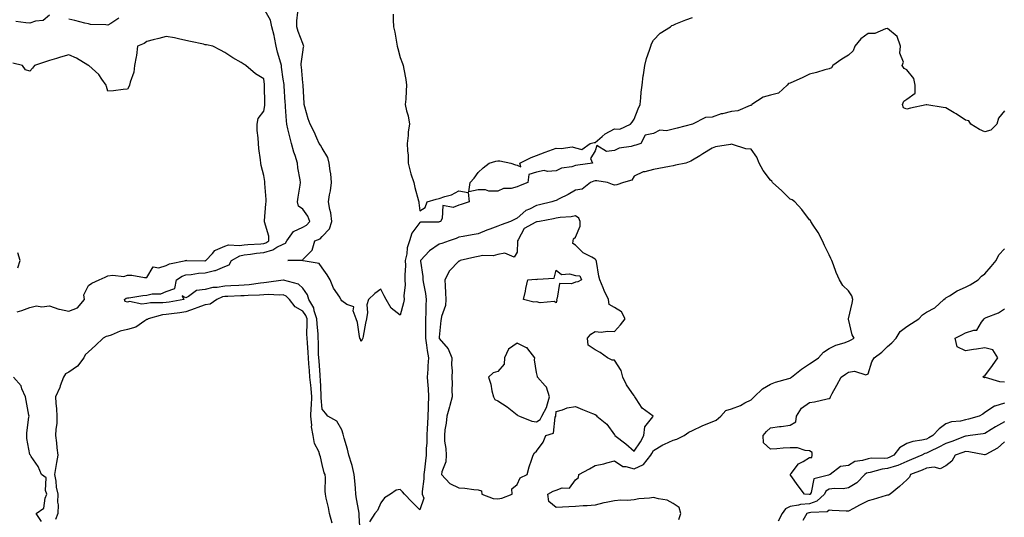
# Model space of a CAD drawing. Units: inches. Extents: x 926243 to 928883, y 7239818 to 7242458.
# Drawn here: x 927033 to 927538, y 7240130 to 7240386 of the extents above; entities that cross this region are included whole.
import ezdxf

# ---------------------------------------------------------------- set-up
doc = ezdxf.new("R2010")
doc.units = ezdxf.units.IN
doc.header["$MEASUREMENT"] = 0
doc.layers.add('Contour_92627239', color=7, linetype='Continuous', true_color=0x4dc9f1)

msp = doc.modelspace()

# ---------------------------------------------------------------- linework, layer by layer
at = {"layer": 'Contour_92627239'}
for points in [[(927048.05, 7240387.77, 3250), (927044.85, 7240385.11, 3250), (927040.85, 7240384.72, 3250), (927038.05, 7240383.73, 3250), (927036.02, 7240383.95, 3250), (927030.77, 7240384.63, 3250)], [(927207.5, 7240122.47, 3250), (927207.02, 7240130.88, 3250), (927206.98, 7240131.92, 3250), (927206.81, 7240133.16, 3250), (927205.62, 7240139.49, 3250), (927205.34, 7240141.92, 3250), (927205.07, 7240144.9, 3250), (927204.77, 7240148.64, 3250), (927204.46, 7240151.92, 3250), (927203.37, 7240156.6, 3250), (927203.31, 7240157.18, 3250), (927201.77, 7240161.92, 3250), (927201.07, 7240164.94, 3250), (927199.33, 7240170.64, 3250), (927199, 7240171.92, 3250), (927198.83, 7240172.7, 3250), (927198.05, 7240174.83, 3250), (927195.56, 7240179.43, 3250), (927190.95, 7240181.92, 3250), (927189.67, 7240183.54, 3250), (927188.05, 7240185.54, 3250), (927187.54, 7240191.41, 3250), (927187.56, 7240191.92, 3250), (927187.51, 7240192.46, 3250), (927187.11, 7240200.98, 3250), (927187.03, 7240201.92, 3250), (927186.95, 7240203.02, 3250), (927186.39, 7240210.27, 3250), (927186.27, 7240211.92, 3250), (927186.17, 7240213.8, 3250), (927186.06, 7240219.93, 3250), (927185.95, 7240221.92, 3250), (927185.87, 7240224.1, 3250), (927185.43, 7240229.3, 3250), (927185.34, 7240231.92, 3250), (927183.96, 7240236.01, 3250), (927183.71, 7240237.58, 3250), (927181.14, 7240241.92, 3250), (927180.41, 7240244.28, 3250), (927178.05, 7240247.64, 3250), (927175.91, 7240249.77, 3250), (927168.22, 7240251.75, 3250), (927168.05, 7240251.83, 3250), (927167.95, 7240251.82, 3250), (927159.47, 7240250.5, 3250), (927158.05, 7240250.44, 3250), (927156.42, 7240250.29, 3250), (927150.55, 7240249.41, 3250), (927148.05, 7240249.21, 3250), (927145.2, 7240249.07, 3250), (927141.14, 7240248.83, 3250), (927138.05, 7240248.68, 3250), (927134.14, 7240248.01, 3250), (927131.93, 7240248.04, 3250), (927128.05, 7240247.01, 3250), (927123.59, 7240246.38, 3250), (927119.51, 7240243.38, 3250), (927118.05, 7240242.73, 3250), (927116.17, 7240243.8, 3250), (927117.01, 7240241.92, 3250), (927109.46, 7240240.5, 3250), (927108.05, 7240240.3, 3250), (927106.21, 7240240.08, 3250), (927099.9, 7240240.07, 3250), (927098.05, 7240239.79, 3250), (927095.55, 7240239.42, 3250), (927089.17, 7240240.8, 3250), (927088.05, 7240240.39, 3250), (927086.97, 7240240.84, 3250), (927086.57, 7240241.92, 3250), (927087.44, 7240242.53, 3250), (927088.05, 7240242.66, 3250), (927088.86, 7240242.73, 3250), (927096.05, 7240243.92, 3250), (927098.05, 7240244.04, 3250), (927100.85, 7240244.72, 3250), (927105.26, 7240244.71, 3250), (927108.05, 7240246.02, 3250), (927112.46, 7240247.51, 3250), (927113.26, 7240251.92, 3250), (927116.14, 7240253.82, 3250), (927118.05, 7240254.5, 3250), (927120.85, 7240254.72, 3250), (927124.63, 7240255.34, 3250), (927128.05, 7240255.56, 3250), (927132.82, 7240256.7, 3250), (927133.27, 7240256.7, 3250), (927138.05, 7240258.74, 3250), (927140.33, 7240259.64, 3250), (927141.53, 7240261.92, 3250), (927145.69, 7240264.28, 3250), (927148.05, 7240264.71, 3250), (927151.2, 7240265.07, 3250), (927154.36, 7240265.6, 3250), (927158.05, 7240265.98, 3250), (927162.68, 7240267.28, 3250), (927164.77, 7240268.64, 3250), (927168.05, 7240270.31, 3250), (927169.18, 7240270.79, 3250), (927169.95, 7240271.92, 3250), (927173.27, 7240276.71, 3250), (927178.05, 7240278.92, 3250), (927180, 7240279.97, 3250), (927181.72, 7240281.92, 3250), (927180.68, 7240284.55, 3250), (927178.05, 7240288.17, 3250), (927175.92, 7240289.79, 3250), (927175.37, 7240291.92, 3250), (927175.64, 7240294.33, 3250), (927176.66, 7240300.53, 3250), (927176.83, 7240301.92, 3250), (927176.72, 7240303.25, 3250), (927175.6, 7240309.47, 3250), (927175.43, 7240311.92, 3250), (927174.16, 7240315.82, 3250), (927173.55, 7240317.42, 3250), (927172.27, 7240321.92, 3250), (927171.44, 7240325.32, 3250), (927170.43, 7240329.54, 3250), (927169.86, 7240331.92, 3250), (927169.71, 7240333.57, 3250), (927169.27, 7240340.7, 3250), (927169.16, 7240341.92, 3250), (927169.11, 7240342.98, 3250), (927168.5, 7240351.47, 3250), (927168.47, 7240351.92, 3250), (927168.43, 7240352.3, 3250), (927168.05, 7240355.01, 3250), (927167.2, 7240361.06, 3250), (927167.08, 7240361.92, 3250), (927166.79, 7240363.18, 3250), (927165.05, 7240368.92, 3250), (927164.46, 7240371.92, 3250), (927163.54, 7240376.43, 3250), (927163.44, 7240377.31, 3250), (927162.26, 7240381.92, 3250), (927161.42, 7240385.29, 3250), (927158.05, 7240391.28, 3250)], [(927224.46, 7240388.33, 3249), (927224.51, 7240385.46, 3249), (927224.63, 7240381.92, 3249), (927225.26, 7240379.13, 3249), (927226.07, 7240373.9, 3249), (927226.46, 7240371.92, 3249), (927226.79, 7240370.66, 3249), (927228.05, 7240366.02, 3249), (927229.2, 7240363.07, 3249), (927229.61, 7240361.92, 3249), (927229.9, 7240360.06, 3249), (927230.93, 7240354.8, 3249), (927231.35, 7240351.92, 3249), (927231.06, 7240348.91, 3249), (927230.89, 7240344.76, 3249), (927230.64, 7240341.92, 3249), (927231.28, 7240338.69, 3249), (927232.2, 7240336.07, 3249), (927232.75, 7240331.92, 3249), (927232.07, 7240327.9, 3249), (927232.18, 7240326.04, 3249), (927231.7, 7240321.92, 3249), (927231.82, 7240318.15, 3249), (927232.08, 7240315.95, 3249), (927232.19, 7240311.92, 3249), (927233.26, 7240307.13, 3249), (927233.58, 7240306.39, 3249), (927235, 7240301.92, 3249), (927235.54, 7240299.4, 3249), (927237.51, 7240292.46, 3249), (927237.64, 7240291.92, 3249), (927237.63, 7240291.51, 3249), (927238.05, 7240287.3, 3249), (927240.9, 7240289.07, 3249), (927241.83, 7240291.92, 3249), (927246.53, 7240293.43, 3249), (927248.05, 7240293.75, 3249), (927250.93, 7240294.8, 3249), (927254.33, 7240295.64, 3249), (927258.05, 7240297.61, 3249), (927262.96, 7240296.82, 3249), (927263.42, 7240291.92, 3249), (927259.35, 7240290.62, 3249), (927258.05, 7240290.22, 3249), (927255.23, 7240289.11, 3249), (927249.93, 7240290.05, 3249), (927249.55, 7240283.42, 3249), (927248.69, 7240281.92, 3249), (927248.26, 7240281.71, 3249), (927248.05, 7240281.63, 3249), (927247.66, 7240281.53, 3249), (927238.44, 7240281.53, 3249), (927238.05, 7240281.35, 3249), (927234.09, 7240275.88, 3249), (927232.84, 7240271.92, 3249), (927231.56, 7240268.41, 3249), (927231.41, 7240265.29, 3249), (927230.65, 7240261.92, 3249), (927230.72, 7240259.25, 3249), (927230.38, 7240254.25, 3249), (927230.45, 7240251.92, 3249), (927230.61, 7240249.36, 3249), (927229.89, 7240243.76, 3249), (927230.06, 7240241.92, 3249), (927229.81, 7240240.16, 3249), (927228.05, 7240233.85, 3249), (927223.48, 7240237.35, 3249), (927220.76, 7240241.92, 3249), (927219.8, 7240243.67, 3249), (927218.05, 7240247.19, 3249), (927215.02, 7240244.95, 3249), (927211.75, 7240241.92, 3249), (927210.92, 7240239.05, 3249), (927211.22, 7240235.08, 3249), (927210.72, 7240231.92, 3249), (927210.21, 7240229.76, 3249), (927209.06, 7240222.93, 3249), (927208.84, 7240221.92, 3249), (927208.6, 7240221.36, 3249), (927208.05, 7240220.26, 3249), (927207.64, 7240221.51, 3249), (927207.4, 7240221.92, 3249), (927207.19, 7240222.78, 3249), (927206.12, 7240229.99, 3249), (927205.53, 7240231.92, 3249), (927203.98, 7240235.99, 3249), (927204.19, 7240238.06, 3249), (927200.73, 7240239.23, 3249), (927198.05, 7240241.1, 3249), (927197.8, 7240241.67, 3249), (927197.6, 7240241.92, 3249), (927196.99, 7240242.98, 3249), (927193.87, 7240247.74, 3249), (927192.19, 7240251.92, 3249), (927190.6, 7240254.47, 3249), (927188.05, 7240258.14, 3249), (927186.52, 7240260.4, 3249), (927178.25, 7240261.71, 3249), (927178.05, 7240261.81, 3249), (927177.96, 7240261.82, 3249), (927170.32, 7240261.92, 3249), (927177.93, 7240262.04, 3249), (927178.05, 7240262.35, 3249), (927182.88, 7240267.1, 3249), (927184.21, 7240271.92, 3249), (927187.04, 7240272.93, 3249), (927188.05, 7240274.16, 3249), (927191.79, 7240278.18, 3249), (927193.02, 7240281.92, 3249), (927192.41, 7240286.29, 3249), (927191.91, 7240288.05, 3249), (927191.22, 7240291.92, 3249), (927191.79, 7240295.66, 3249), (927192.36, 7240297.61, 3249), (927192.83, 7240301.92, 3249), (927192.41, 7240306.28, 3249), (927192.04, 7240307.93, 3249), (927191.56, 7240311.92, 3249), (927190.93, 7240314.8, 3249), (927188.05, 7240319.55, 3249), (927187.14, 7240321.01, 3249), (927186.52, 7240321.92, 3249), (927185.28, 7240324.69, 3249), (927183.98, 7240327.86, 3249), (927181.9, 7240331.92, 3249), (927180.79, 7240334.66, 3249), (927179.2, 7240340.77, 3249), (927178.82, 7240341.92, 3249), (927178.72, 7240342.59, 3249), (927178.23, 7240351.73, 3249), (927178.21, 7240351.92, 3249), (927178.19, 7240352.07, 3249), (927178.05, 7240353.09, 3249), (927177.38, 7240361.25, 3249), (927177.3, 7240361.92, 3249), (927177.2, 7240362.77, 3249), (927178.05, 7240368.83, 3249), (927178.5, 7240371.47, 3249), (927178.54, 7240371.92, 3249), (927178.47, 7240372.34, 3249), (927178.05, 7240373.34, 3249), (927175.62, 7240379.49, 3249), (927174.94, 7240381.92, 3249), (927175, 7240384.97, 3249), (927175.57, 7240389.44, 3249)], [(927083.76, 7240386.22, 3250), (927079.66, 7240383.52, 3250), (927078.05, 7240382.75, 3250), (927077.08, 7240382.89, 3250), (927069.2, 7240383.07, 3250), (927068.05, 7240383.3, 3250), (927066.21, 7240383.76, 3250), (927061.18, 7240385.05, 3250), (927058.05, 7240385.84, 3250)], [(927538.05, 7240338.73, 3249), (927535.04, 7240334.94, 3249), (927534.14, 7240331.92, 3249), (927531.14, 7240328.83, 3249), (927528.05, 7240328, 3249), (927525.29, 7240329.16, 3249), (927520.81, 7240331.92, 3249), (927519.7, 7240333.56, 3249), (927518.05, 7240333.99, 3249), (927513.27, 7240337.14, 3249), (927512.24, 7240337.73, 3249), (927508.05, 7240340.19, 3249), (927506.59, 7240340.46, 3249), (927498.21, 7240341.76, 3249), (927498.05, 7240341.79, 3249), (927497.88, 7240341.75, 3249), (927489.91, 7240340.06, 3249), (927488.05, 7240339.61, 3249), (927486.32, 7240340.19, 3249), (927485.73, 7240341.92, 3249), (927486.37, 7240343.6, 3249), (927488.05, 7240344.62, 3249), (927492.2, 7240347.77, 3249), (927492.17, 7240351.92, 3249), (927491.48, 7240355.36, 3249), (927488.05, 7240359.8, 3249), (927486.59, 7240360.46, 3249), (927485.58, 7240361.92, 3249), (927486.2, 7240363.77, 3249), (927484.38, 7240368.25, 3249), (927484.74, 7240371.92, 3249), (927483.05, 7240376.92, 3249), (927478.05, 7240380.91, 3249), (927476.98, 7240380.86, 3249), (927471.55, 7240378.42, 3249), (927468.05, 7240378.35, 3249), (927464.37, 7240375.6, 3249), (927461.29, 7240371.92, 3249), (927460.45, 7240369.52, 3249), (927458.05, 7240367.34, 3249), (927454.67, 7240365.3, 3249), (927449.95, 7240361.92, 3249), (927449.24, 7240360.73, 3249), (927448.05, 7240360.36, 3249), (927445.88, 7240359.75, 3249), (927441.59, 7240358.38, 3249), (927438.05, 7240357.48, 3249), (927434.33, 7240355.64, 3249), (927429.98, 7240353.85, 3249), (927428.05, 7240353, 3249), (927427.21, 7240352.77, 3249), (927426.54, 7240351.92, 3249), (927422.12, 7240347.85, 3249), (927418.05, 7240346.78, 3249), (927414.27, 7240345.71, 3249), (927408.47, 7240341.92, 3249), (927408.32, 7240341.65, 3249), (927408.05, 7240341.47, 3249), (927407.51, 7240341.37, 3249), (927401.32, 7240338.65, 3249), (927398.05, 7240338.35, 3249), (927393.36, 7240337.23, 3249), (927392.79, 7240337.17, 3249), (927388.05, 7240335.52, 3249), (927384.71, 7240335.26, 3249), (927378.07, 7240331.92, 3249), (927378.05, 7240331.92, 3249), (927378.05, 7240331.91, 3249), (927370.22, 7240329.75, 3249), (927368.05, 7240329.3, 3249), (927364.63, 7240328.5, 3249), (927361.17, 7240328.8, 3249), (927358.05, 7240327.01, 3249), (927353.67, 7240326.3, 3249), (927351.43, 7240321.92, 3249), (927348.95, 7240321.02, 3249), (927348.05, 7240320.88, 3249), (927346.54, 7240320.41, 3249), (927340.41, 7240319.56, 3249), (927338.05, 7240318.37, 3249), (927333.92, 7240317.79, 3249), (927328.98, 7240320.99, 3249), (927328.05, 7240318.17, 3249), (927325.65, 7240314.31, 3249), (927326.73, 7240311.92, 3249), (927319.09, 7240310.88, 3249), (927318.05, 7240310.57, 3249), (927316.13, 7240310, 3249), (927310.74, 7240309.22, 3249), (927308.05, 7240307.96, 3249), (927303.67, 7240307.55, 3249), (927301.87, 7240308.1, 3249), (927298.05, 7240307.17, 3249), (927294.01, 7240305.96, 3249), (927293.5, 7240301.92, 3249), (927289.54, 7240300.43, 3249), (927288.05, 7240299.64, 3249), (927285.05, 7240298.91, 3249), (927281.07, 7240298.9, 3249), (927278.05, 7240297.47, 3249), (927273.54, 7240297.42, 3249), (927271.78, 7240298.19, 3249), (927268.05, 7240298.09, 3249), (927263.22, 7240297.09, 3249), (927263.9, 7240301.92, 3249), (927265.92, 7240304.06, 3249), (927268.05, 7240306.98, 3249), (927270.55, 7240309.42, 3249), (927273.64, 7240311.92, 3249), (927277.05, 7240312.92, 3249), (927278.05, 7240313.02, 3249), (927279.1, 7240312.97, 3249), (927284.73, 7240311.92, 3249), (927287.11, 7240310.98, 3249), (927288.05, 7240310.82, 3249), (927289.97, 7240310, 3249), (927289.47, 7240311.92, 3249), (927295.29, 7240314.68, 3249), (927298.05, 7240315.75, 3249), (927302.43, 7240317.55, 3249), (927304.35, 7240318.22, 3249), (927308.05, 7240319.62, 3249), (927310.66, 7240319.31, 3249), (927316.31, 7240320.18, 3249), (927318.05, 7240319.78, 3249), (927321.16, 7240318.81, 3249), (927325.54, 7240321.92, 3249), (927327.59, 7240322.38, 3249), (927328.05, 7240322.5, 3249), (927331.67, 7240325.54, 3249), (927333.14, 7240326.83, 3249), (927338.05, 7240329.43, 3249), (927340.64, 7240329.33, 3249), (927346.11, 7240331.92, 3249), (927347.1, 7240332.87, 3249), (927348.05, 7240334.42, 3249), (927350.2, 7240339.77, 3249), (927351.18, 7240341.92, 3249), (927351.54, 7240345.41, 3249), (927351.73, 7240348.24, 3249), (927352.13, 7240351.92, 3249), (927352.77, 7240356.64, 3249), (927352.82, 7240357.14, 3249), (927353.53, 7240361.92, 3249), (927354.43, 7240365.54, 3249), (927355.95, 7240369.81, 3249), (927356.56, 7240371.92, 3249), (927356.93, 7240373.03, 3249), (927358.05, 7240374.96, 3249), (927361.46, 7240378.51, 3249), (927366.69, 7240381.92, 3249), (927367.46, 7240382.52, 3249), (927368.05, 7240382.77, 3249), (927369.45, 7240383.32, 3249), (927374.56, 7240385.41, 3249), (927378.05, 7240386.68, 3249)], [(927031.61, 7240235.48, 3251), (927033.86, 7240236.11, 3251), (927038.05, 7240237.73, 3251), (927041.47, 7240238.5, 3251), (927044.25, 7240238.11, 3251), (927048.05, 7240238.58, 3251), (927052.92, 7240236.79, 3251), (927053.17, 7240236.8, 3251), (927058.05, 7240235.84, 3251), (927062.45, 7240237.52, 3251), (927066.1, 7240241.92, 3251), (927065.73, 7240244.24, 3251), (927068.05, 7240249, 3251), (927069.81, 7240250.16, 3251), (927073.54, 7240251.92, 3251), (927076.61, 7240253.36, 3251), (927078.05, 7240254, 3251), (927080.53, 7240254.4, 3251), (927086.27, 7240253.7, 3251), (927088.05, 7240254.29, 3251), (927090.39, 7240254.26, 3251), (927096.8, 7240253.17, 3251), (927098.05, 7240253.15, 3251), (927101.35, 7240258.62, 3251), (927104.25, 7240258.12, 3251), (927108.05, 7240259.28, 3251), (927109.74, 7240260.23, 3251), (927118.01, 7240261.92, 3251), (927118.03, 7240261.94, 3251), (927118.05, 7240261.95, 3251), (927118.07, 7240261.95, 3251), (927118.42, 7240261.92, 3251), (927127.88, 7240261.75, 3251), (927128.05, 7240261.76, 3251), (927128.18, 7240261.79, 3251), (927128.4, 7240261.92, 3251), (927131.67, 7240265.54, 3251), (927132.93, 7240267.04, 3251), (927133.24, 7240267.11, 3251), (927138.05, 7240269.3, 3251), (927139.98, 7240269.99, 3251), (927145.64, 7240269.51, 3251), (927148.05, 7240269.95, 3251), (927149.82, 7240270.15, 3251), (927156.61, 7240270.48, 3251), (927158.05, 7240270.63, 3251), (927159.06, 7240270.91, 3251), (927160.6, 7240271.92, 3251), (927160.57, 7240274.44, 3251), (927158.34, 7240281.63, 3251), (927158.34, 7240281.92, 3251), (927158.39, 7240282.26, 3251), (927159.06, 7240290.9, 3251), (927159.27, 7240291.92, 3251), (927159.29, 7240293.15, 3251), (927158.56, 7240301.41, 3251), (927158.57, 7240301.92, 3251), (927158.54, 7240302.42, 3251), (927158.05, 7240305.59, 3251), (927156.7, 7240310.57, 3251), (927156.51, 7240311.92, 3251), (927156.37, 7240313.61, 3251), (927155.49, 7240319.36, 3251), (927155.31, 7240321.92, 3251), (927155.14, 7240324.82, 3251), (927154.74, 7240328.61, 3251), (927154.58, 7240331.92, 3251), (927155.17, 7240334.8, 3251), (927158.05, 7240338.47, 3251), (927158.59, 7240341.37, 3251), (927158.62, 7240341.92, 3251), (927158.59, 7240342.47, 3251), (927158.46, 7240351.51, 3251), (927158.44, 7240351.92, 3251), (927158.4, 7240352.26, 3251), (927158.05, 7240355.19, 3251), (927153.86, 7240357.73, 3251), (927148.89, 7240361.92, 3251), (927148.39, 7240362.26, 3251), (927148.05, 7240362.58, 3251), (927146.42, 7240363.55, 3251), (927142.14, 7240366.01, 3251), (927138.05, 7240368.59, 3251), (927135.92, 7240369.79, 3251), (927131.99, 7240371.92, 3251), (927128.71, 7240372.58, 3251), (927128.05, 7240372.68, 3251), (927127.07, 7240372.9, 3251), (927120.46, 7240374.32, 3251), (927118.05, 7240374.87, 3251), (927114.34, 7240375.63, 3251), (927112.25, 7240376.13, 3251), (927108.05, 7240376.92, 3251), (927104.19, 7240375.79, 3251), (927101.28, 7240375.14, 3251), (927098.05, 7240374.3, 3251), (927096.63, 7240373.34, 3251), (927093.28, 7240371.92, 3251), (927092.82, 7240367.14, 3251), (927092.52, 7240366.39, 3251), (927091.81, 7240361.92, 3251), (927091.33, 7240358.64, 3251), (927089.51, 7240353.38, 3251), (927089.2, 7240351.92, 3251), (927088.89, 7240351.07, 3251), (927088.05, 7240349.88, 3251), (927085.88, 7240349.75, 3251), (927081, 7240348.97, 3251), (927078.05, 7240348.86, 3251), (927077.35, 7240351.22, 3251), (927077.21, 7240351.92, 3251), (927074.95, 7240355.02, 3251), (927073.42, 7240357.29, 3251), (927068.35, 7240361.92, 3251), (927068.14, 7240362.01, 3251), (927068.05, 7240362.04, 3251), (927067.8, 7240362.17, 3251), (927061.91, 7240365.78, 3251), (927058.05, 7240367.43, 3251), (927053.72, 7240366.25, 3251), (927051.77, 7240365.64, 3251), (927048.05, 7240364.57, 3251), (927046.06, 7240363.91, 3251), (927040.46, 7240361.92, 3251), (927039.33, 7240360.63, 3251), (927038.05, 7240359, 3251), (927035.88, 7240359.75, 3251), (927034.23, 7240361.92, 3251), (927029.29, 7240363.16, 3251)], [(927371.02, 7240128.94, 3250), (927372.08, 7240131.92, 3250), (927371.12, 7240134.99, 3250), (927368.05, 7240137.16, 3250), (927365, 7240138.87, 3250), (927360.5, 7240139.47, 3250), (927358.05, 7240140.25, 3250), (927356, 7240139.87, 3250), (927350.48, 7240139.49, 3250), (927348.05, 7240138.89, 3250), (927344.71, 7240138.58, 3250), (927341.21, 7240138.77, 3250), (927338.05, 7240138.37, 3250), (927333.64, 7240137.52, 3250), (927332.48, 7240137.49, 3250), (927328.05, 7240136.19, 3250), (927324.01, 7240135.96, 3250), (927321.97, 7240135.84, 3250), (927318.05, 7240135.62, 3250), (927314.51, 7240135.46, 3250), (927311.38, 7240135.26, 3250), (927308.05, 7240135.1, 3250), (927304.29, 7240138.16, 3250), (927303.86, 7240141.92, 3250), (927306.59, 7240143.38, 3250), (927308.05, 7240143.91, 3250), (927311.17, 7240145.05, 3250), (927314.98, 7240144.99, 3250), (927318.05, 7240149.31, 3250), (927319.53, 7240150.44, 3250), (927319.72, 7240151.92, 3250), (927325.14, 7240154.82, 3250), (927328.05, 7240156.61, 3250), (927332.47, 7240157.51, 3250), (927334.12, 7240157.99, 3250), (927338.05, 7240158.92, 3250), (927342.25, 7240156.12, 3250), (927343.83, 7240156.14, 3250), (927348.05, 7240154.96, 3250), (927352.92, 7240157.05, 3250), (927356.66, 7240161.92, 3250), (927357.21, 7240162.76, 3250), (927358.05, 7240164.31, 3250), (927362.8, 7240167.17, 3250), (927363.66, 7240167.53, 3250), (927368.05, 7240169.62, 3250), (927369.93, 7240170.04, 3250), (927373.67, 7240171.92, 3250), (927376.2, 7240173.77, 3250), (927378.05, 7240174.53, 3250), (927382.93, 7240177.04, 3250), (927383.26, 7240177.13, 3250), (927388.05, 7240178.97, 3250), (927390.17, 7240179.8, 3250), (927392.46, 7240181.92, 3250), (927395.07, 7240184.9, 3250), (927398.05, 7240185.77, 3250), (927402.58, 7240187.4, 3250), (927404.92, 7240188.8, 3250), (927408.05, 7240190.39, 3250), (927408.88, 7240191.1, 3250), (927409.65, 7240191.92, 3250), (927413.93, 7240196.03, 3250), (927418.05, 7240198.43, 3250), (927420.51, 7240199.46, 3250), (927427.44, 7240201.3, 3250), (927428.05, 7240201.51, 3250), (927428.33, 7240201.64, 3250), (927428.71, 7240201.92, 3250), (927433.94, 7240206.03, 3250), (927438.05, 7240208.85, 3250), (927439.92, 7240210.05, 3250), (927442.58, 7240211.92, 3250), (927445.19, 7240214.77, 3250), (927448.05, 7240216.63, 3250), (927451.5, 7240218.47, 3250), (927455.76, 7240219.63, 3250), (927458.05, 7240220.49, 3250), (927459, 7240220.96, 3250), (927460.93, 7240221.92, 3250), (927459.85, 7240223.72, 3250), (927458.05, 7240231.81, 3250), (927458.03, 7240231.9, 3250), (927458.04, 7240231.92, 3250), (927458.04, 7240231.94, 3250), (927458.05, 7240231.99, 3250), (927459.98, 7240239.99, 3250), (927460.21, 7240241.92, 3250), (927459.8, 7240243.67, 3250), (927458.05, 7240246.3, 3250), (927455.13, 7240249.01, 3250), (927453.42, 7240251.92, 3250), (927451.78, 7240255.65, 3250), (927450.33, 7240259.64, 3250), (927449.43, 7240261.92, 3250), (927449.03, 7240262.9, 3250), (927448.05, 7240264.79, 3250), (927445.65, 7240269.52, 3250), (927444.71, 7240271.92, 3250), (927442.43, 7240276.3, 3250), (927439.94, 7240280.04, 3250), (927438.74, 7240281.92, 3250), (927438.46, 7240282.33, 3250), (927438.05, 7240282.79, 3250), (927434.11, 7240287.98, 3250), (927430.5, 7240291.92, 3250), (927429.06, 7240292.94, 3250), (927428.05, 7240293.42, 3250), (927423.84, 7240297.71, 3250), (927419.01, 7240301.92, 3250), (927418.68, 7240302.55, 3250), (927418.05, 7240303.03, 3250), (927414.19, 7240308.06, 3250), (927412.19, 7240311.92, 3250), (927411.05, 7240314.92, 3250), (927408.05, 7240319.07, 3250), (927405.4, 7240319.27, 3250), (927398.48, 7240321.49, 3250), (927398.05, 7240321.54, 3250), (927397.52, 7240321.38, 3250), (927389.76, 7240320.21, 3250), (927388.05, 7240319.47, 3250), (927383.37, 7240316.6, 3250), (927381.73, 7240315.59, 3250), (927378.05, 7240313.36, 3250), (927377.17, 7240312.81, 3250), (927374.61, 7240311.92, 3250), (927369.22, 7240310.75, 3250), (927368.05, 7240310.49, 3250), (927366.28, 7240310.15, 3250), (927360.8, 7240309.17, 3250), (927358.05, 7240308.61, 3250), (927353.54, 7240307.41, 3250), (927352.62, 7240307.35, 3250), (927348.05, 7240305.19, 3250), (927346.84, 7240303.13, 3250), (927342.64, 7240301.92, 3250), (927339.18, 7240300.79, 3250), (927338.05, 7240300.61, 3250), (927336.92, 7240300.8, 3250), (927334.37, 7240301.92, 3250), (927328.94, 7240302.81, 3250), (927328.05, 7240302.71, 3250), (927327.41, 7240302.56, 3250), (927325.72, 7240301.92, 3250), (927321.43, 7240298.54, 3250), (927318.05, 7240297.9, 3250), (927314.19, 7240295.78, 3250), (927309.65, 7240293.52, 3250), (927308.05, 7240292.7, 3250), (927307.46, 7240292.51, 3250), (927305.89, 7240291.92, 3250), (927299.52, 7240290.45, 3250), (927298.05, 7240290.13, 3250), (927294.37, 7240288.24, 3250), (927292.46, 7240287.51, 3250), (927288.05, 7240283.52, 3250), (927286.94, 7240283.03, 3250), (927284.65, 7240281.92, 3250), (927279.85, 7240280.12, 3250), (927278.05, 7240279.41, 3250), (927274.06, 7240277.94, 3250), (927272.56, 7240277.41, 3250), (927268.05, 7240275.61, 3250), (927264.92, 7240275.05, 3250), (927260.33, 7240274.2, 3250), (927258.05, 7240273.79, 3250), (927256.77, 7240273.2, 3250), (927253.18, 7240271.92, 3250), (927249.35, 7240270.62, 3250), (927248.05, 7240270.21, 3250), (927243.1, 7240266.87, 3250), (927238.46, 7240261.92, 3250), (927238.46, 7240261.51, 3250), (927239.71, 7240253.59, 3250), (927239.71, 7240251.92, 3250), (927239.97, 7240250.01, 3250), (927241.06, 7240244.93, 3250), (927241.38, 7240241.92, 3250), (927241.2, 7240238.78, 3250), (927241.13, 7240235, 3250), (927240.96, 7240231.92, 3250), (927240.95, 7240229.02, 3250), (927241.01, 7240224.88, 3250), (927241, 7240221.92, 3250), (927241.58, 7240218.39, 3250), (927241.81, 7240215.68, 3250), (927242.55, 7240211.92, 3250), (927242.27, 7240207.7, 3250), (927242.18, 7240206.05, 3250), (927241.91, 7240201.92, 3250), (927242.21, 7240197.76, 3250), (927242.32, 7240196.19, 3250), (927242.63, 7240191.92, 3250), (927242.38, 7240187.59, 3250), (927242.4, 7240186.27, 3250), (927242.18, 7240181.92, 3250), (927242, 7240177.97, 3250), (927241.9, 7240175.78, 3250), (927241.73, 7240171.92, 3250), (927241.69, 7240168.29, 3250), (927241.4, 7240165.27, 3250), (927241.36, 7240161.92, 3250), (927240.98, 7240158.99, 3250), (927240.45, 7240154.31, 3250), (927240.14, 7240151.92, 3250), (927240.19, 7240149.78, 3250), (927239.35, 7240143.22, 3250), (927239.39, 7240141.92, 3250), (927240.14, 7240139.83, 3250), (927238.05, 7240133.82, 3250), (927234.08, 7240137.95, 3250), (927230.28, 7240141.92, 3250), (927229.21, 7240143.07, 3250), (927228.05, 7240144.22, 3250), (927226.02, 7240143.95, 3250), (927223.02, 7240141.92, 3250), (927219.94, 7240140.03, 3250), (927218.05, 7240137.38, 3250), (927216.48, 7240133.49, 3250), (927215.01, 7240131.92, 3250), (927212.32, 7240127.65, 3250)], [(927538.05, 7240188.52, 3249), (927533.13, 7240187, 3249), (927532.99, 7240186.99, 3249), (927528.05, 7240183.86, 3249), (927527.04, 7240182.93, 3249), (927525.03, 7240181.92, 3249), (927519.63, 7240180.35, 3249), (927518.05, 7240180.03, 3249), (927515.56, 7240179.44, 3249), (927510.93, 7240179.04, 3249), (927508.05, 7240178.01, 3249), (927504.52, 7240175.45, 3249), (927501.38, 7240171.92, 3249), (927499.21, 7240170.76, 3249), (927498.05, 7240170.18, 3249), (927495.7, 7240169.57, 3249), (927490.97, 7240169, 3249), (927488.05, 7240167.91, 3249), (927484.24, 7240165.73, 3249), (927481.3, 7240161.92, 3249), (927479.17, 7240160.8, 3249), (927478.05, 7240160.44, 3249), (927476.38, 7240160.24, 3249), (927469.68, 7240160.3, 3249), (927468.05, 7240160.05, 3249), (927465.25, 7240159.12, 3249), (927461.31, 7240158.66, 3249), (927458.05, 7240156.57, 3249), (927453.86, 7240156.12, 3249), (927448.56, 7240151.92, 3249), (927448.17, 7240151.8, 3249), (927448.05, 7240151.78, 3249), (927447.73, 7240151.6, 3249), (927440.22, 7240149.75, 3249), (927438.84, 7240142.71, 3249), (927438.41, 7240141.92, 3249), (927438.23, 7240141.74, 3249), (927438.05, 7240141.69, 3249), (927437.79, 7240141.67, 3249), (927435.52, 7240141.92, 3249), (927432.29, 7240146.17, 3249), (927428.44, 7240151.53, 3249), (927428.16, 7240151.92, 3249), (927428.69, 7240152.56, 3249), (927432.46, 7240157.52, 3249), (927434.71, 7240158.58, 3249), (927438.05, 7240160.63, 3249), (927439.25, 7240160.72, 3249), (927439.42, 7240161.92, 3249), (927439.37, 7240163.24, 3249), (927438.05, 7240164.21, 3249), (927435.73, 7240164.24, 3249), (927431.86, 7240165.73, 3249), (927428.05, 7240165.74, 3249), (927424.45, 7240165.52, 3249), (927421.28, 7240165.15, 3249), (927418.05, 7240164.92, 3249), (927414.42, 7240168.29, 3249), (927414.34, 7240171.92, 3249), (927415.95, 7240174.03, 3249), (927418.05, 7240175.97, 3249), (927422.68, 7240176.55, 3249), (927423.43, 7240176.54, 3249), (927428.05, 7240177.32, 3249), (927430.94, 7240179.03, 3249), (927431.29, 7240181.92, 3249), (927433.98, 7240185.98, 3249), (927438.05, 7240189.02, 3249), (927440.62, 7240189.35, 3249), (927447.01, 7240190.88, 3249), (927448.05, 7240191.04, 3249), (927448.62, 7240191.35, 3249), (927448.83, 7240191.92, 3249), (927449.73, 7240193.6, 3249), (927452.05, 7240197.93, 3249), (927454.2, 7240201.92, 3249), (927456.42, 7240203.54, 3249), (927458.05, 7240204.55, 3249), (927461.14, 7240205.01, 3249), (927466.89, 7240203.07, 3249), (927468.05, 7240203.72, 3249), (927470.07, 7240209.9, 3249), (927471.18, 7240211.92, 3249), (927475.1, 7240214.87, 3249), (927478.05, 7240217.74, 3249), (927480.3, 7240219.66, 3249), (927482.57, 7240221.92, 3249), (927484.57, 7240225.4, 3249), (927488.05, 7240227.92, 3249), (927490.39, 7240229.58, 3249), (927494.09, 7240231.92, 3249), (927495.96, 7240234.01, 3249), (927498.05, 7240235.38, 3249), (927502.33, 7240237.64, 3249), (927507, 7240241.92, 3249), (927507.57, 7240242.41, 3249), (927508.05, 7240242.63, 3249), (927509.79, 7240243.67, 3249), (927513.75, 7240246.22, 3249), (927518.05, 7240248.17, 3249), (927520.52, 7240249.45, 3249), (927524.51, 7240251.92, 3249), (927526.2, 7240253.77, 3249), (927528.05, 7240254.96, 3249), (927531.28, 7240258.7, 3249), (927533.86, 7240261.92, 3249), (927535.2, 7240264.77, 3249), (927538.05, 7240267.83, 3249)], [(927031.8, 7240258.17, 3252), (927033.11, 7240261.92, 3252), (927031.94, 7240265.82, 3252)], [(927193.07, 7240126.95, 3251), (927191.79, 7240131.92, 3251), (927191.23, 7240135.09, 3251), (927190.11, 7240139.86, 3251), (927189.71, 7240141.92, 3251), (927189.5, 7240143.37, 3251), (927189.64, 7240150.33, 3251), (927189.47, 7240151.92, 3251), (927188.97, 7240152.84, 3251), (927188.05, 7240157.19, 3251), (927187.1, 7240160.97, 3251), (927186.79, 7240161.92, 3251), (927186.23, 7240163.74, 3251), (927184.03, 7240167.9, 3251), (927183.4, 7240171.92, 3251), (927182.51, 7240176.38, 3251), (927182.65, 7240177.31, 3251), (927182.16, 7240181.92, 3251), (927182.33, 7240186.21, 3251), (927182.53, 7240187.44, 3251), (927182.67, 7240191.92, 3251), (927182.32, 7240196.19, 3251), (927182.11, 7240197.86, 3251), (927181.75, 7240201.92, 3251), (927181.48, 7240205.35, 3251), (927181.21, 7240208.76, 3251), (927180.96, 7240211.92, 3251), (927180.82, 7240214.69, 3251), (927180.41, 7240219.57, 3251), (927180.28, 7240221.92, 3251), (927180.2, 7240224.07, 3251), (927180.3, 7240229.67, 3251), (927180.23, 7240231.92, 3251), (927179.68, 7240233.55, 3251), (927178.05, 7240235.86, 3251), (927174.17, 7240238.03, 3251), (927171.18, 7240241.92, 3251), (927169.61, 7240243.48, 3251), (927168.05, 7240244.2, 3251), (927165.9, 7240244.08, 3251), (927160.5, 7240244.37, 3251), (927158.05, 7240244.26, 3251), (927155.9, 7240244.07, 3251), (927150.09, 7240243.96, 3251), (927148.05, 7240243.8, 3251), (927146.27, 7240243.71, 3251), (927139.54, 7240243.41, 3251), (927138.05, 7240243.34, 3251), (927136.83, 7240243.13, 3251), (927133.99, 7240241.92, 3251), (927130.53, 7240239.45, 3251), (927128.05, 7240239.17, 3251), (927123.66, 7240237.53, 3251), (927122.79, 7240237.18, 3251), (927118.05, 7240235.54, 3251), (927114.93, 7240235.05, 3251), (927110.66, 7240234.53, 3251), (927108.05, 7240234.14, 3251), (927106.07, 7240233.9, 3251), (927098.66, 7240231.92, 3251), (927098.38, 7240231.59, 3251), (927098.05, 7240231.49, 3251), (927097.08, 7240230.95, 3251), (927092.33, 7240227.64, 3251), (927088.05, 7240226.37, 3251), (927084.43, 7240225.53, 3251), (927079.68, 7240223.55, 3251), (927078.05, 7240223.04, 3251), (927077.16, 7240222.81, 3251), (927075.71, 7240221.92, 3251), (927071.76, 7240218.22, 3251), (927068.05, 7240215.04, 3251), (927066.49, 7240213.47, 3251), (927065.72, 7240211.92, 3251), (927062.43, 7240207.54, 3251), (927058.05, 7240204.59, 3251), (927056.27, 7240203.7, 3251), (927055.3, 7240201.92, 3251), (927053.64, 7240197.51, 3251), (927053.36, 7240196.61, 3251), (927051.17, 7240191.92, 3251), (927051.38, 7240188.59, 3251), (927051.75, 7240185.62, 3251), (927051.95, 7240181.92, 3251), (927051.81, 7240178.16, 3251), (927051.36, 7240175.23, 3251), (927051.22, 7240171.92, 3251), (927051.67, 7240168.3, 3251), (927051.8, 7240165.67, 3251), (927052.35, 7240161.92, 3251), (927051.79, 7240158.18, 3251), (927051.22, 7240155.09, 3251), (927050.73, 7240151.92, 3251), (927051.34, 7240148.63, 3251), (927051.54, 7240145.41, 3251), (927052.44, 7240141.92, 3251), (927052.28, 7240137.69, 3251), (927052.55, 7240136.42, 3251), (927052.45, 7240131.92, 3251), (927051.18, 7240128.79, 3251)], [(927538.05, 7240199.41, 3248), (927535.74, 7240199.61, 3248), (927528.27, 7240201.7, 3248), (927528.05, 7240201.72, 3248), (927527.73, 7240201.6, 3248), (927527.08, 7240201.92, 3248), (927527.44, 7240202.54, 3248), (927528.05, 7240202.67, 3248), (927532, 7240207.97, 3248), (927534.69, 7240211.92, 3248), (927532.09, 7240215.96, 3248), (927528.05, 7240217, 3248), (927523.63, 7240216.34, 3248), (927522.21, 7240216.08, 3248), (927518.05, 7240215.42, 3248), (927513.73, 7240217.6, 3248), (927512.82, 7240221.92, 3248), (927516.22, 7240223.75, 3248), (927518.05, 7240224.68, 3248), (927522.29, 7240226.17, 3248), (927523.95, 7240226.02, 3248), (927526.31, 7240230.18, 3248), (927527.7, 7240231.92, 3248), (927527.85, 7240232.12, 3248), (927528.05, 7240232.24, 3248), (927528.67, 7240232.54, 3248), (927535.05, 7240234.92, 3248), (927538.05, 7240237, 3248)], [(927044.04, 7240127.91, 3251), (927041.29, 7240131.92, 3251), (927045.26, 7240134.7, 3251), (927045.89, 7240139.76, 3251), (927046.82, 7240141.92, 3251), (927046.15, 7240143.81, 3251), (927046.36, 7240150.23, 3251), (927044.08, 7240151.92, 3251), (927042.25, 7240156.13, 3251), (927038.77, 7240161.2, 3251), (927038.32, 7240161.92, 3251), (927038.24, 7240162.11, 3251), (927038.05, 7240162.19, 3251), (927036.56, 7240170.43, 3251), (927036.42, 7240171.92, 3251), (927036.52, 7240173.45, 3251), (927037.57, 7240181.44, 3251), (927037.61, 7240181.92, 3251), (927037.52, 7240182.45, 3251), (927036.09, 7240189.96, 3251), (927035.81, 7240191.92, 3251), (927033.99, 7240195.98, 3251), (927033.6, 7240197.47, 3251), (927029.57, 7240201.92, 3251)], [(927538.05, 7240179.06, 3250), (927533.47, 7240176.5, 3250), (927531.15, 7240175.02, 3250), (927528.05, 7240173.11, 3250), (927527.09, 7240172.88, 3250), (927520.41, 7240171.92, 3250), (927518.35, 7240171.62, 3250), (927518.05, 7240171.63, 3250), (927517.59, 7240171.45, 3250), (927510.97, 7240168.99, 3250), (927508.05, 7240167.96, 3250), (927504.09, 7240165.88, 3250), (927500.08, 7240163.95, 3250), (927498.05, 7240162.94, 3250), (927497.24, 7240162.73, 3250), (927495.6, 7240161.92, 3250), (927490.35, 7240159.62, 3250), (927488.05, 7240158.69, 3250), (927483.35, 7240156.63, 3250), (927482.6, 7240156.46, 3250), (927478.05, 7240155.02, 3250), (927475.28, 7240154.69, 3250), (927469.16, 7240153.02, 3250), (927468.05, 7240152.86, 3250), (927467.35, 7240152.62, 3250), (927466.41, 7240151.92, 3250), (927462.27, 7240147.69, 3250), (927458.05, 7240145.11, 3250), (927455.32, 7240144.65, 3250), (927450.86, 7240144.73, 3250), (927448.05, 7240144.38, 3250), (927446.49, 7240143.48, 3250), (927445.64, 7240141.92, 3250), (927441.73, 7240138.24, 3250), (927438.05, 7240137, 3250), (927433.4, 7240136.57, 3250), (927432.33, 7240136.2, 3250), (927428.05, 7240135.56, 3250), (927425.65, 7240134.31, 3250), (927424.09, 7240131.92, 3250), (927421.87, 7240128.1, 3250)], [(927538.05, 7240168.75, 3251), (927534.43, 7240165.53, 3251), (927528.45, 7240162.32, 3251), (927528.05, 7240162.08, 3251), (927527.89, 7240162.08, 3251), (927519.83, 7240163.7, 3251), (927518.05, 7240163.74, 3251), (927516.71, 7240163.26, 3251), (927512.8, 7240161.92, 3251), (927511.13, 7240158.84, 3251), (927508.05, 7240156.45, 3251), (927505.11, 7240154.87, 3251), (927501.92, 7240155.8, 3251), (927498.05, 7240155.17, 3251), (927495.77, 7240154.21, 3251), (927489.89, 7240151.92, 3251), (927489.32, 7240150.65, 3251), (927488.05, 7240149.21, 3251), (927484.24, 7240145.73, 3251), (927479.41, 7240141.92, 3251), (927478.54, 7240141.43, 3251), (927478.05, 7240141.41, 3251), (927477.35, 7240141.22, 3251), (927470.77, 7240139.21, 3251), (927468.05, 7240138.53, 3251), (927463.68, 7240136.29, 3251), (927460.67, 7240134.54, 3251), (927458.05, 7240133.07, 3251), (927456.85, 7240133.12, 3251), (927449.66, 7240133.52, 3251), (927448.05, 7240133.59, 3251), (927447.17, 7240132.8, 3251), (927438.65, 7240132.52, 3251), (927438.05, 7240132.32, 3251), (927437.68, 7240132.28, 3251), (927436.62, 7240131.92, 3251), (927434.54, 7240128.41, 3251)]]:
    msp.add_polyline3d(points, dxfattribs=at)
for points in [[(927278.05, 7240139.55, 3251), (927280.11, 7240139.86, 3251), (927285.55, 7240141.92, 3251), (927285.34, 7240144.63, 3251), (927288.05, 7240146.86, 3251), (927289.64, 7240150.33, 3251), (927293.11, 7240151.92, 3251), (927294.13, 7240155.84, 3251), (927295.43, 7240159.3, 3251), (927296.26, 7240161.92, 3251), (927296.88, 7240163.09, 3251), (927298.05, 7240164.04, 3251), (927301.35, 7240168.62, 3251), (927302.84, 7240171.92, 3251), (927306.71, 7240173.26, 3251), (927307.59, 7240181.46, 3251), (927307.81, 7240181.92, 3251), (927307.89, 7240182.08, 3251), (927308.05, 7240184.28, 3251), (927311.26, 7240185.12, 3251), (927313.78, 7240186.19, 3251), (927318.05, 7240186.92, 3251), (927321.56, 7240185.43, 3251), (927326.68, 7240183.3, 3251), (927328.05, 7240182.71, 3251), (927328.53, 7240182.41, 3251), (927328.95, 7240181.92, 3251), (927334.02, 7240177.89, 3251), (927338.05, 7240172.37, 3251), (927338.22, 7240172.09, 3251), (927338.19, 7240171.92, 3251), (927343.84, 7240167.71, 3251), (927348.05, 7240164, 3251), (927351.26, 7240168.72, 3251), (927353.08, 7240171.92, 3251), (927353.47, 7240176.5, 3251), (927357.72, 7240181.59, 3251), (927357.87, 7240181.92, 3251), (927352.22, 7240186.09, 3251), (927349.15, 7240190.82, 3251), (927348.35, 7240191.92, 3251), (927348.26, 7240192.13, 3251), (927348.05, 7240192.4, 3251), (927344.09, 7240197.96, 3251), (927342.21, 7240201.92, 3251), (927341.48, 7240205.35, 3251), (927338.05, 7240210.64, 3251), (927336.87, 7240210.74, 3251), (927334.46, 7240211.92, 3251), (927330.7, 7240214.58, 3251), (927328.05, 7240216.01, 3251), (927324.49, 7240218.36, 3251), (927324.14, 7240221.92, 3251), (927325.93, 7240224.04, 3251), (927328.05, 7240225.47, 3251), (927331.16, 7240225.03, 3251), (927334.34, 7240225.63, 3251), (927338.05, 7240225.34, 3251), (927341.11, 7240228.86, 3251), (927343.45, 7240231.92, 3251), (927341.64, 7240235.51, 3251), (927338.05, 7240237.74, 3251), (927335.32, 7240239.19, 3251), (927334.9, 7240241.92, 3251), (927332.64, 7240246.52, 3251), (927332.13, 7240247.84, 3251), (927330.39, 7240251.92, 3251), (927330.02, 7240253.88, 3251), (927328.7, 7240261.27, 3251), (927328.58, 7240261.92, 3251), (927328.42, 7240262.28, 3251), (927328.05, 7240262.61, 3251), (927326.37, 7240263.6, 3251), (927321.88, 7240265.75, 3251), (927318.05, 7240269.65, 3251), (927316.67, 7240270.54, 3251), (927316.85, 7240271.92, 3251), (927316.93, 7240273.04, 3251), (927318.05, 7240273.84, 3251), (927320.44, 7240279.53, 3251), (927320.31, 7240281.92, 3251), (927319.73, 7240283.6, 3251), (927318.05, 7240284.75, 3251), (927315.77, 7240284.2, 3251), (927310.07, 7240283.94, 3251), (927308.05, 7240283.58, 3251), (927306.68, 7240283.29, 3251), (927299.59, 7240281.92, 3251), (927298.27, 7240281.7, 3251), (927298.05, 7240281.77, 3251), (927297.59, 7240281.46, 3251), (927291.67, 7240278.3, 3251), (927288.54, 7240272.41, 3251), (927288.21, 7240271.92, 3251), (927288.28, 7240271.69, 3251), (927288.05, 7240266.11, 3251), (927286.43, 7240263.54, 3251), (927281.78, 7240265.65, 3251), (927278.05, 7240264.96, 3251), (927275.71, 7240264.26, 3251), (927270.52, 7240264.38, 3251), (927268.05, 7240263.94, 3251), (927266.35, 7240263.62, 3251), (927258.83, 7240261.92, 3251), (927258.41, 7240261.56, 3251), (927258.05, 7240261.45, 3251), (927253.42, 7240256.55, 3251), (927250.88, 7240251.92, 3251), (927251.07, 7240248.9, 3251), (927251.32, 7240245.19, 3251), (927251.52, 7240241.92, 3251), (927251.21, 7240238.76, 3251), (927249.2, 7240233.06, 3251), (927249.02, 7240231.92, 3251), (927248.95, 7240231.02, 3251), (927248.05, 7240222.53, 3251), (927248.04, 7240221.93, 3251), (927248.04, 7240221.91, 3251), (927248.05, 7240221.87, 3251), (927252.69, 7240216.56, 3251), (927254.47, 7240211.92, 3251), (927254.34, 7240208.21, 3251), (927254.69, 7240205.29, 3251), (927254.53, 7240201.92, 3251), (927254.76, 7240198.63, 3251), (927254.53, 7240195.44, 3251), (927254.72, 7240191.92, 3251), (927253.46, 7240187.33, 3251), (927253.29, 7240186.68, 3251), (927251.91, 7240181.92, 3251), (927251.56, 7240178.41, 3251), (927251.01, 7240174.88, 3251), (927250.69, 7240171.92, 3251), (927250.82, 7240169.15, 3251), (927251.5, 7240165.37, 3251), (927251.63, 7240161.92, 3251), (927251.42, 7240158.55, 3251), (927249.4, 7240153.27, 3251), (927249.24, 7240151.92, 3251), (927253.56, 7240147.43, 3251), (927258.05, 7240145.21, 3251), (927261.16, 7240145.03, 3251), (927265.77, 7240144.2, 3251), (927268.05, 7240144.03, 3251), (927269.77, 7240143.65, 3251), (927269.93, 7240141.92, 3251), (927275.76, 7240139.63, 3251)], [(927308.05, 7240240.09, 3251), (927307.02, 7240240.89, 3251), (927299.83, 7240240.14, 3251), (927298.05, 7240240.6, 3251), (927296.61, 7240240.47, 3251), (927291.23, 7240241.92, 3251), (927292.25, 7240246.12, 3251), (927292.57, 7240247.4, 3251), (927293.56, 7240251.92, 3251), (927297.68, 7240252.28, 3251), (927298.05, 7240252.13, 3251), (927298.44, 7240252.31, 3251), (927307.11, 7240252.86, 3251), (927308.05, 7240256.92, 3251), (927310.82, 7240254.69, 3251), (927314.97, 7240255.01, 3251), (927318.05, 7240254.15, 3251), (927320.19, 7240254.06, 3251), (927321.05, 7240251.92, 3251), (927319.11, 7240250.86, 3251), (927318.05, 7240250.75, 3251), (927315.96, 7240249.83, 3251), (927309.84, 7240250.13, 3251), (927308.65, 7240242.52, 3251), (927308.29, 7240241.92, 3251), (927308.36, 7240241.62, 3251)], [(927298.05, 7240179.03, 3252), (927299.8, 7240180.17, 3252), (927300.64, 7240181.92, 3252), (927303.25, 7240186.72, 3252), (927303.27, 7240187.14, 3252), (927304.65, 7240191.92, 3252), (927303.03, 7240196.9, 3252), (927302.4, 7240197.57, 3252), (927298.55, 7240201.92, 3252), (927298.5, 7240202.37, 3252), (927298.05, 7240204.42, 3252), (927296.92, 7240210.8, 3252), (927297.18, 7240211.92, 3252), (927293.55, 7240216.42, 3252), (927293.15, 7240217.02, 3252), (927292.89, 7240217.08, 3252), (927288.05, 7240219.48, 3252), (927283.58, 7240216.39, 3252), (927281.59, 7240211.92, 3252), (927281.42, 7240208.55, 3252), (927278.05, 7240204.86, 3252), (927275.82, 7240204.15, 3252), (927273.42, 7240201.92, 3252), (927274.47, 7240198.34, 3252), (927275.11, 7240194.86, 3252), (927275.84, 7240191.92, 3252), (927276.59, 7240190.46, 3252), (927278.05, 7240189.83, 3252), (927282.9, 7240186.77, 3252), (927284.64, 7240185.33, 3252), (927288.05, 7240182.58, 3252), (927288.39, 7240182.25, 3252), (927289.25, 7240181.92, 3252), (927295.52, 7240179.38, 3252)]]:
    msp.add_polyline3d(points, close=True, dxfattribs=at)

doc.saveas('drawing.dxf')
